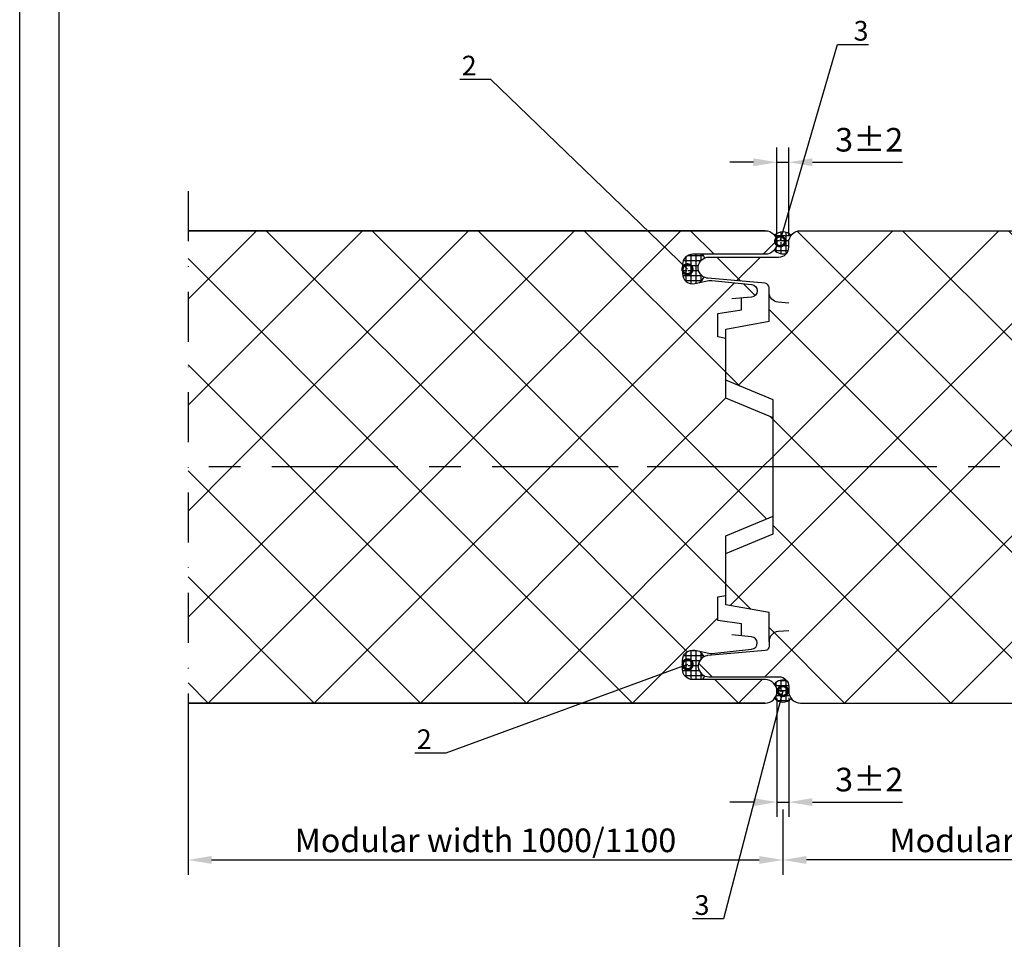
# Model space of a CAD drawing. Units: millimetres. Extents: x -846 to 16206, y -3343 to 6.
# Drawn here: x -834 to -584, y -760 to -527 of the extents above; entities that cross this region are included whole.
import ezdxf
from ezdxf import colors
from ezdxf.entities.mleader import LeaderData, LeaderLine
from ezdxf.math import Vec2, Vec3

# ---------------------------------------------------------------- set-up
doc = ezdxf.new("R2010")
doc.units = ezdxf.units.MM
doc.linetypes.add('CENTER', pattern=[7, 4, -1, 1, -1])
doc.linetypes.add('DASHDOT', pattern=[25.4, 12.7, -6.35, 0, -6.35])
doc.layers.get('0').update_dxf_attribs({"color": 1})
for name, color, linetype in [('S-2_EN', 7, 'Continuous'), ('S-ANNOTATION', 7, 'Continuous'), ('S-DIMENSION', 7, 'Continuous'), ('S-FACADE', 7, 'Continuous'), ('S-MATERIALS', 2, 'Continuous'), ('S-TEXT', 4, 'Continuous'), ('WYMIARY', 2, 'Continuous')]:
    doc.layers.add(name, color=color, linetype=linetype)
doc.styles.get("Standard").update_dxf_attribs({"font": 'arial.ttf'})
doc.dimstyles.new('ISO-25', dxfattribs={"dimtxt": 2.5, "dimasz": 2.5, "dimexe": 1.25, "dimexo": 0.625, "dimtad": 1, "dimdec": 0, "dimtxsty": 'Standard', "dimcen": 2.5, "dimadec": 0, "dimazin": 0, "dimtfac": 1, "dimtdec": 0, "dimtmove": 0, "dimatfit": 3, "dimldrblk": 'DOTSMALL', "dimfxl": 1, "dimarcsym": 0})
pattern_1 = [(180, (-840, -1e-13), (-1e-16, -1.27), []), (270, (-840, -1e-13), (1.27, -2e-16), [])]
pattern_2 = [(45, (-840, -1e-13), (-13.4704, 13.4704), []), (135, (-840, -1e-13), (-13.4704, -13.4704), [])]

# ---------------------------------------------------------------- blocks, each defined once
blk = doc.blocks.new('*D32')
at = {"layer": 'DEFPOINTS', "color": 0, "transparency": 16777216}
for p in [(-791.24, -705.7), (-640.15, -726.32), (-640.15, -740.26)]:
    blk.add_point(p, dxfattribs=at)
at = {"layer": 'S-DIMENSION', "color": 0, "lineweight": -2, "transparency": 16777216}
for p, q in [((-791.24, -707.58), (-791.24, -744.01)), ((-640.15, -728.19), (-640.15, -744.01)), ((-785.24, -740.26), (-646.15, -740.26))]:
    blk.add_line(p, q, dxfattribs=at)
at = {"layer": 'S-DIMENSION', "color": 0, "transparency": 16777216}
for points in [[(-785.24, -739.26), (-785.24, -741.26), (-791.24, -740.26)], [(-646.15, -739.26), (-646.15, -741.26), (-640.15, -740.26)]]:
    blk.add_solid(points, dxfattribs=at)
at = {"layer": 'S-DIMENSION', "color": 0, "transparency": 16777216, "insert": (-715.7, -735.28), "char_height": 6, "attachment_point": 5}
blk.add_mtext('{\\fArial|b0|i0|c238|p34;Modular width }1000/{\\fArial|b0|i0|c238|p34;1100}', dxfattribs=at)
blk = doc.blocks.new('_DotSmall')
at = {"color": 0, "linetype": 'ByBlock', "const_width": 0.5}
blk.add_lwpolyline([(-0.0625, 0, 1), (0.0625, 0, 1)], format="xyb", close=True, dxfattribs=at)
blk = doc.blocks.new('*D33')
at = {"layer": 'DEFPOINTS', "color": 0, "transparency": 16777216}
for p in [(-641.65, -697.37), (-638.65, -697.25), (-638.65, -725.57)]:
    blk.add_point(p, dxfattribs=at)
at = {"layer": 'S-DIMENSION', "color": 0, "lineweight": -2, "transparency": 16777216}
for p, q in [((-641.65, -699.24), (-641.65, -729.32)), ((-638.65, -699.12), (-638.65, -729.32)), ((-647.65, -725.57), (-653.65, -725.57)), ((-641.65, -725.57), (-638.65, -725.57)), ((-632.65, -725.57), (-609.77, -725.57))]:
    blk.add_line(p, q, dxfattribs=at)
at = {"layer": 'S-DIMENSION', "color": 0, "transparency": 16777216}
for points in [[(-647.65, -724.57), (-647.65, -726.57), (-641.65, -725.57)], [(-632.65, -724.57), (-632.65, -726.57), (-638.65, -725.57)]]:
    blk.add_solid(points, dxfattribs=at)
at = {"layer": 'S-DIMENSION', "color": 0, "transparency": 16777216, "insert": (-618.21, -720.63), "char_height": 6, "attachment_point": 5}
blk.add_mtext('3%%P2', dxfattribs=at)
blk = doc.blocks.new('*D34')
at = {"layer": 'DEFPOINTS', "color": 0, "transparency": 16777216}
for p in [(-638.65, -563.08), (-641.65, -583.31), (-638.65, -583.45)]:
    blk.add_point(p, dxfattribs=at)
at = {"layer": 'S-DIMENSION', "color": 0, "lineweight": -2, "transparency": 16777216}
for p, q in [((-641.65, -581.44), (-641.65, -559.33)), ((-638.65, -581.58), (-638.65, -559.33)), ((-647.65, -563.08), (-653.65, -563.08)), ((-641.65, -563.08), (-638.65, -563.08)), ((-632.65, -563.08), (-609.77, -563.08))]:
    blk.add_line(p, q, dxfattribs=at)
at = {"layer": 'S-DIMENSION', "color": 0, "transparency": 16777216}
for points in [[(-647.65, -562.08), (-647.65, -564.08), (-641.65, -563.08)], [(-632.65, -562.08), (-632.65, -564.08), (-638.65, -563.08)]]:
    blk.add_solid(points, dxfattribs=at)
at = {"layer": 'S-DIMENSION', "color": 0, "transparency": 16777216, "insert": (-618.21, -558.14), "char_height": 6, "attachment_point": 5}
blk.add_mtext('3%%P2', dxfattribs=at)
blk = doc.blocks.new('*D130')
at = {"layer": 'DEFPOINTS', "color": 0, "transparency": 16777216}
for p in [(-489.05, -700.45), (-640.15, -725.57), (-640.15, -740.26)]:
    blk.add_point(p, dxfattribs=at)
at = {"layer": 'S-DIMENSION', "color": 0, "lineweight": -2, "transparency": 16777216}
for p, q in [((-489.05, -702.33), (-489.05, -744.01)), ((-640.15, -727.44), (-640.15, -744.01)), ((-495.05, -740.26), (-634.15, -740.26))]:
    blk.add_line(p, q, dxfattribs=at)
at = {"layer": 'S-DIMENSION', "color": 0, "transparency": 16777216}
for points in [[(-634.15, -739.26), (-634.15, -741.26), (-640.15, -740.26)], [(-495.05, -739.26), (-495.05, -741.26), (-489.05, -740.26)]]:
    blk.add_solid(points, dxfattribs=at)
at = {"layer": 'S-DIMENSION', "color": 0, "transparency": 16777216, "insert": (-564.6, -735.28), "char_height": 6, "attachment_point": 5}
blk.add_mtext('{\\fArial|b0|i0|c238|p34;Modular width }1000/{\\fArial|b0|i0|c238|p34;1100}', dxfattribs=at)
blk = doc.blocks.new('title_block_en')
at = {"linetype": 'Continuous'}
blk.add_lwpolyline([(5, 280), (193, 280), (193, 5), (5, 5)], close=True, dxfattribs=at)
at = {"layer": 'DEFPOINTS', "linetype": 'Continuous'}
blk.add_lwpolyline([(0, 285), (198, 285), (198, 0), (0, 0)], close=True, dxfattribs=at)
for tag, p, height in [('DRAWING_CONTENT_1', (100.8, 268.82), 3), ('DRAWING_CONTENT_2', (100.8, 263.2), 3), ('DRAWING_CONTENT_3', (100.8, 257.58), 3), ('DATE', (18.02, 248.93), 2.5), ('REV_DATE', (65.02, 248.93), 2.5), ('WORK_NR', (101.07, 246.65), 2.5), ('DRAWING_NR', (149.57, 246.65), 2.5), ('REV', (65.02, 241.93), 2.5), ('SCALE', (18.02, 234.93), 2.5), ('BUILDING', (65.02, 234.93), 2.5), ('FILE_NR', (147.4, 234.92), 2.5)]:
    blk.add_attdef(tag, p, '', height=height)

msp = doc.modelspace()

# ---------------------------------------------------------------- hatches: boundary and pattern name
at = {"layer": 'S-MATERIALS'}
h = msp.add_hatch(dxfattribs=at)
h.set_pattern_fill('ANSI37', color=254, scale=3)
h.set_pattern_definition(pattern_2)
h.paths.add_polyline_path([(-656.65, -607.45), (-654.65, -607.8), (-654.65, -622.95), (-642.65, -627.95), (-642.65, -640.45), (-674.62, -640.45), (-791.24, -640.45), (-791.24, -580.45), (-691.22, -580.45), (-665.65, -589.83), (-665.65, -591.34, 0.476976), (-662.51, -593.88), (-658.99, -593.13, -0.078702), (-658.18, -593.09), (-648.08, -594.15, -0.908336), (-648.11, -597.34), (-650.65, -597.56), (-650.65, -600.59), (-656.65, -601.45)])
h.paths.add_polyline_path([(-644.65, -586.45), (-663.05, -586.45, 0.414214), (-665.65, -589.05), (-665.65, -589.83), (-691.22, -580.45), (-644.65, -580.45, -1)])
h = msp.add_hatch(dxfattribs=at)
h.set_pattern_fill('ANSI37', color=254, scale=3)
h.set_pattern_definition(pattern_2)
h.paths.add_polyline_path([(-489.05, -640.45), (-642.65, -640.45), (-642.65, -623.45), (-654.65, -618.45), (-654.65, -605.45), (-643.64, -603.45), (-643.65, -596.13), (-643.65, -594.91, 0.388879), (-644.65, -593.81), (-659.18, -592.54, -0.022814), (-659.43, -592.51, -0.914505), (-658.95, -587.15), (-641.15, -587.15, 0.414214), (-638.65, -584.65), (-638.65, -583.45, -0.414214), (-635.65, -580.45), (-607.65, -580.45), (-585.7, -580.45), (-506.15, -580.45), (-489.05, -580.45)])
h = msp.add_hatch(dxfattribs=at)
h.set_pattern_fill('ANSI37', color=256, scale=0.2, angle=135)
h.set_pattern_definition(pattern_1)
h.paths.add_polyline_path([(-638.65, -583.45, -0.159998), (-638.06, -581.67, 0.21253), (-640.14, -580.74), (-640.76, -582.84, -1), (-640.93, -583.44, -1), (-640.76, -582.84), (-640.14, -580.74, 0.213056), (-642.23, -581.67, -0.340066), (-642.31, -585.33, 0.32051), (-639.16, -586.17, 0.164463), (-638.65, -584.65)])
h = msp.add_hatch(dxfattribs=at)
h.set_pattern_fill('ANSI37', color=256, scale=0.2, angle=135)
h.set_pattern_definition(pattern_1)
h.paths.add_polyline_path([(-659.99, -587.36, 0.051806), (-660.56, -586.45), (-663.05, -586.45, 0.41424), (-665.65, -589.05), (-664.17, -590.48, -1), (-664.62, -590.04), (-665.65, -589.05), (-665.65, -591.34, 0.476976), (-662.51, -593.88), (-661.3, -593.62, 0.086191), (-660.16, -592.26, -0.640888)])
h = msp.add_hatch(dxfattribs=at)
h.set_pattern_fill('ANSI37', color=254, scale=3)
h.set_pattern_definition(pattern_2)
h.paths.add_polyline_path([(-656.65, -673.45), (-654.65, -673.1), (-654.65, -657.95), (-642.65, -652.95), (-642.65, -640.45), (-674.62, -640.45), (-791.24, -640.45), (-791.24, -700.45), (-691.22, -700.45), (-665.65, -691.07), (-665.65, -689.57, -0.476976), (-662.51, -687.02), (-658.99, -687.77, 0.078702), (-658.18, -687.81), (-648.08, -686.75, 0.908336), (-648.11, -683.57), (-650.65, -683.34), (-650.65, -680.31), (-656.65, -679.45)])
h.paths.add_polyline_path([(-644.65, -694.45), (-663.05, -694.45, -0.414214), (-665.65, -691.85), (-665.65, -691.07), (-691.22, -700.45), (-644.65, -700.45, 1)])
h = msp.add_hatch(dxfattribs=at)
h.set_pattern_fill('ANSI37', color=254, scale=3)
h.set_pattern_definition(pattern_2)
h.paths.add_polyline_path([(-506.15, -700.45), (-489.05, -700.45), (-489.05, -640.45), (-642.65, -640.45), (-642.65, -657.45), (-654.65, -662.45), (-654.65, -675.45), (-643.64, -677.45), (-643.65, -684.78), (-643.65, -685.99, -0.388879), (-644.65, -687.09), (-659.18, -688.36, 0.957292), (-658.95, -693.75), (-641.15, -693.75, -0.414214), (-638.65, -696.25), (-638.65, -697.45, 0.414214), (-635.65, -700.45), (-607.65, -700.45), (-585.7, -700.45)])
h = msp.add_hatch(dxfattribs=at)
h.set_pattern_fill('ANSI37', color=256, scale=0.2, angle=135)
h.set_pattern_definition(pattern_1)
h.paths.add_polyline_path([(-664.05, -690.48, -1), (-664.64, -690.7), (-665.65, -691.07), (-665.65, -691.85, 0.414214), (-663.05, -694.45), (-660.56, -694.45, 0.051806), (-659.99, -693.54, -0.640888), (-660.16, -688.64, 0.086191), (-661.3, -687.28), (-662.51, -687.02, 0.476976), (-665.65, -689.57), (-665.65, -691.07)])
h = msp.add_hatch(dxfattribs=at)
h.set_pattern_fill('ANSI37', color=256, scale=0.2, angle=135)
h.set_pattern_definition(pattern_1)
h.paths.add_polyline_path([(-638.65, -697.45, 0.159998), (-638.06, -699.23, -0.21253), (-640.14, -700.16), (-640.76, -698.06, 1), (-640.93, -697.46, 1), (-640.76, -698.06), (-640.14, -700.16, -0.213056), (-642.23, -699.23, 0.340066), (-642.31, -695.57, -0.32051), (-639.16, -694.73, -0.164463), (-638.65, -696.25)])

# ---------------------------------------------------------------- linework, layer by layer
at = {"layer": 'DEFPOINTS', "lineweight": -3, "ltscale": 100}
msp.add_line((-650.05, -587.15), (-650.05, -587.15, 2), dxfattribs=at)
at = {"layer": 'S-ANNOTATION', "linetype": 'DASHDOT'}
msp.add_line((-791.24, -570.45), (-791.24, -710.45), dxfattribs=at)
at = {"layer": 'S-FACADE'}
for points in [[(-644.65, -580.45), (-791.24, -580.45), (-774.15, -580.45), (-749.7, -580.45), (-667.65, -580.45), (-644.65, -580.45, -1), (-644.65, -586.45), (-663.05, -586.45, 0.414214), (-665.65, -589.05), (-665.65, -591.34, 0.476976), (-662.51, -593.88), (-658.99, -593.13, -0.078702), (-658.18, -593.09), (-648.08, -594.15, -0.908336), (-648.11, -597.34), (-653.09, -597.77)], [(-638.67, -598.85), (-641.36, -598.62, -0.388879), (-643.65, -596.13), (-643.65, -594.91, 0.388879), (-644.65, -593.81), (-659.18, -592.54, -0.022814), (-659.43, -592.51, -0.914505), (-658.95, -587.15), (-641.15, -587.15, 0.414214), (-638.65, -584.65), (-638.65, -583.45, -0.414214), (-635.65, -580.45), (-607.65, -580.45), (-585.7, -580.45), (-506.15, -580.45), (-489.05, -580.45)], [(-638.67, -682.05), (-641.36, -682.28, 0.388879), (-643.65, -684.78), (-643.65, -685.99, -0.388879), (-644.65, -687.09), (-659.18, -688.36, 0.022814), (-659.43, -688.39, 0.914505), (-658.95, -693.75), (-641.15, -693.75, -0.414214), (-638.65, -696.25), (-638.65, -697.45, 0.414214), (-635.65, -700.45), (-607.65, -700.45), (-585.7, -700.45), (-506.15, -700.45), (-489.05, -700.45)], [(-644.65, -700.45), (-791.24, -700.45), (-774.15, -700.45), (-749.7, -700.45), (-667.65, -700.45), (-644.65, -700.45, 1), (-644.65, -694.45), (-663.05, -694.45, -0.414214), (-665.65, -691.85), (-665.65, -689.57, -0.476976), (-662.51, -687.02), (-658.99, -687.77, 0.078702), (-658.18, -687.81), (-648.08, -686.75, 0.908336), (-648.11, -683.57), (-653.09, -683.13)]]:
    msp.add_lwpolyline(points, format="xyb", dxfattribs=at)
for points in [[(-650.65, -683.34), (-650.65, -680.31), (-656.65, -679.45), (-656.65, -673.45), (-654.65, -673.1), (-654.65, -657.95), (-642.65, -652.95), (-642.65, -627.95), (-654.65, -622.95), (-654.65, -607.8), (-656.65, -607.45), (-656.65, -601.45), (-650.65, -600.59), (-650.65, -600.59), (-650.65, -597.56)], [(-643.65, -684.78), (-643.64, -677.45), (-654.65, -675.45), (-654.65, -662.45), (-642.65, -657.45), (-642.65, -623.45), (-654.65, -618.45), (-654.65, -605.45), (-643.65, -603.45), (-643.65, -596.13)]]:
    msp.add_lwpolyline(points, dxfattribs=at)
at = {"layer": 'S-FACADE', "linetype": 'CENTER', "ltscale": 8}
for points in [[(-625.95, -640.45), (-791.24, -640.45)], [(-489.05, -640.45), (-674.62, -640.45)]]:
    msp.add_lwpolyline(points, dxfattribs=at)
at = {"layer": 'WYMIARY', "lineweight": -3, "ltscale": 100}
for centre, radius, start, end in [((-640.15, -583.55), 2.8, 41.9477, 138.0523), ((-664.65, -589.65), 5.19, 26.1875, 38.0501), ((-640.15, -583.55), 2.8, 219.5416, 290.6282), ((-664.65, -589.65), 5.19, 310.0889, 329.7934), ((-664.65, -691.25), 5.19, 30.2066, 49.9111), ((-664.65, -691.25), 5.19, 321.9499, 333.8125), ((-640.15, -697.36), 2.8, 69.3718, 140.4584), ((-640.15, -697.36), 2.8, 221.9477, 318.0523)]:
    msp.add_arc(centre, radius, start, end, dxfattribs=at)

# ---------------------------------------------------------------- block references
at = {"layer": 'S-2_EN', "xscale": 2, "yscale": 2, "zscale": 2}
msp.add_blockref('title_block_en', (-834, -955), dxfattribs=at)

# ---------------------------------------------------------------- dimensions: what is measured, and where the dimension line sits
at = {"layer": 'S-DIMENSION'}
for base, p1, p2, picture, middle in [((-638.65, -563.08), (-641.65, -583.31), (-638.65, -583.45), '*D34', (-618.21, -563.08)), ((-638.65, -725.57), (-641.65, -697.37), (-638.65, -697.25), '*D33', (-618.21, -725.57))]:
    dim = msp.add_linear_dim(base=base, p1=p1, p2=p2, text='<>%%P2', dimstyle='ISO-25', override={"dimscale": 3, "dimtxt": 2, "dimasz": 2, "dimsah": 1}, dxfattribs=at)
    dim.commit()
    dim.dimension.update_dxf_attribs({"geometry": picture, "text_midpoint": middle, "dimtype": 160})
dim = msp.add_linear_dim(base=(-640.15, -740.26), p1=(-489.05, -700.45), p2=(-640.15, -725.57), angle=180, text='{\\fArial|b0|i0|c238|p34;Modular width }1000/{\\fArial|b0|i0|c238|p34;1100}', dimstyle='ISO-25', override={"dimscale": 3, "dimtxt": 2, "dimasz": 2, "dimsah": 1}, dxfattribs=at)
dim.commit()
dim.dimension.update_dxf_attribs({"geometry": '*D130', "text_midpoint": (-564.6, -735.28)})
dim = msp.add_linear_dim(base=(-640.15, -740.26), p1=(-791.24, -705.7), p2=(-640.15, -726.32), text='{\\fArial|b0|i0|c238|p34;Modular width }1000/{\\fArial|b0|i0|c238|p34;1100}', dimstyle='ISO-25', override={"dimscale": 3, "dimtxt": 2, "dimasz": 2, "dimsah": 1}, dxfattribs=at)
dim.commit()
dim.dimension.update_dxf_attribs({"geometry": '*D32', "text_midpoint": (-715.7, -735.28)})

# ---------------------------------------------------------------- leaders
at = {"layer": 'S-TEXT'}
ml = msp.add_multileader_mtext('Standard', dxfattribs=at)
ml.set_content('3', color=256)
ml.set_leader_properties(color=256, linetype='ByLayer', lineweight=-1)
ml.set_arrow_properties(name='DOTSMALL')
ml.build(insert=Vec2(0, 0))
ml.multileader.update_dxf_attribs({"text_left_attachment_type": 5, "text_right_attachment_type": 5, "dogleg_length": 1, "arrow_head_size": 5, "scale": 2})
ctx = ml.context
ctx.base_point, ctx.scale, ctx.char_height, ctx.arrow_head_size, ctx.landing_gap_size, ctx.plane_origin = Vec3(-626.19, -533.21), 2, 5, 5, 4, Vec3(-616.33, -535.09)
ctx.left_attachment, ctx.right_attachment = 5, 5
notes = []
notes.append((ctx, [(0, (1, 1, 0), (-626.26, -533.21), (1, 0), 0.0705, [(0, [(-640.84, -583.14)], 0, [])])]))
ctx.mtext.insert, ctx.mtext.flow_direction = Vec3(-622.19, -527.19), 5
ml = msp.add_multileader_mtext('Standard', dxfattribs=at)
ml.set_content('2', color=256)
ml.set_leader_properties(color=256, linetype='ByLayer', lineweight=-1)
ml.set_arrow_properties(name='DOTSMALL')
ml.build(insert=Vec2(0, 0))
ml.multileader.update_dxf_attribs({"text_left_attachment_type": 5, "text_right_attachment_type": 5, "dogleg_length": 1, "arrow_head_size": 5, "scale": 2})
ctx = ml.context
ctx.base_point, ctx.scale, ctx.char_height, ctx.arrow_head_size, ctx.landing_gap_size, ctx.plane_origin = Vec3(-725.72, -542.05), 2, 5, 5, 4, Vec3(-738.14, -555.96)
ctx.left_attachment, ctx.right_attachment = 5, 5
notes.append((ctx, [(1, (1, 1, 0), (-714.34, -542.05), (-1, 0), 0.0705, [(0, [(-664.39, -590.26)], 0, [])])]))
ctx.mtext.insert, ctx.mtext.flow_direction = Vec3(-721.72, -536.03), 5
ml = msp.add_multileader_mtext('Standard', dxfattribs=at)
ml.set_content('2', color=256)
ml.set_leader_properties(color=256, linetype='ByLayer', lineweight=-1)
ml.set_arrow_properties(name='DOTSMALL')
ml.build(insert=Vec2(0, 0))
ml.multileader.update_dxf_attribs({"text_left_attachment_type": 5, "text_right_attachment_type": 5, "dogleg_length": 1, "arrow_head_size": 5, "scale": 2})
ctx = ml.context
ctx.base_point, ctx.scale, ctx.char_height, ctx.arrow_head_size, ctx.landing_gap_size, ctx.plane_origin = Vec3(-737.14, -713.12), 2, 5, 5, 4, Vec3(-742.6, -727.03)
ctx.left_attachment, ctx.right_attachment = 5, 5
notes.append((ctx, [(1, (1, 1, 0), (-725.76, -713.12), (-1, 0), 0.0705, [(0, [(-664.34, -690.59)], 0, [])])]))
ctx.mtext.insert, ctx.mtext.flow_direction = Vec3(-733.14, -707.1), 5
ml = msp.add_multileader_mtext('Standard', dxfattribs=at)
ml.set_content('3', color=256)
ml.set_leader_properties(color=256, linetype='ByLayer', lineweight=-1)
ml.set_arrow_properties(name='DOTSMALL')
ml.build(insert=Vec2(0, 0))
ml.multileader.update_dxf_attribs({"text_left_attachment_type": 5, "text_right_attachment_type": 5, "dogleg_length": 1, "arrow_head_size": 5, "scale": 2})
ctx = ml.context
ctx.base_point, ctx.scale, ctx.char_height, ctx.arrow_head_size, ctx.landing_gap_size, ctx.plane_origin = Vec3(-666.58, -755.24), 2, 5, 5, 4, Vec3(-656.72, -757.12)
ctx.left_attachment, ctx.right_attachment = 5, 5
notes.append((ctx, [(1, (1, 1, 0), (-655.24, -755.24), (-1, 0), 0.0705, [(0, [(-640.15, -697.36)], 0, [])])]))
ctx.mtext.insert, ctx.mtext.flow_direction = Vec3(-662.58, -749.22), 5
for ctx, leaders in notes:
    for number, flags, end, landing, length, lines in leaders:
        leader = LeaderData()
        leader.index, (leader.has_last_leader_line, leader.has_dogleg_vector, leader.attachment_direction) = number, flags
        leader.last_leader_point, leader.dogleg_vector, leader.dogleg_length = Vec3(end), Vec3(landing), length
        for number, points, colour, breaks in lines:
            line = LeaderLine()
            line.index, line.vertices, line.color, line.breaks = number, Vec3.list(points), colors.encode_raw_color(colour), breaks
            leader.lines.append(line)
        ctx.leaders.append(leader)

doc.saveas('drawing.dxf')
